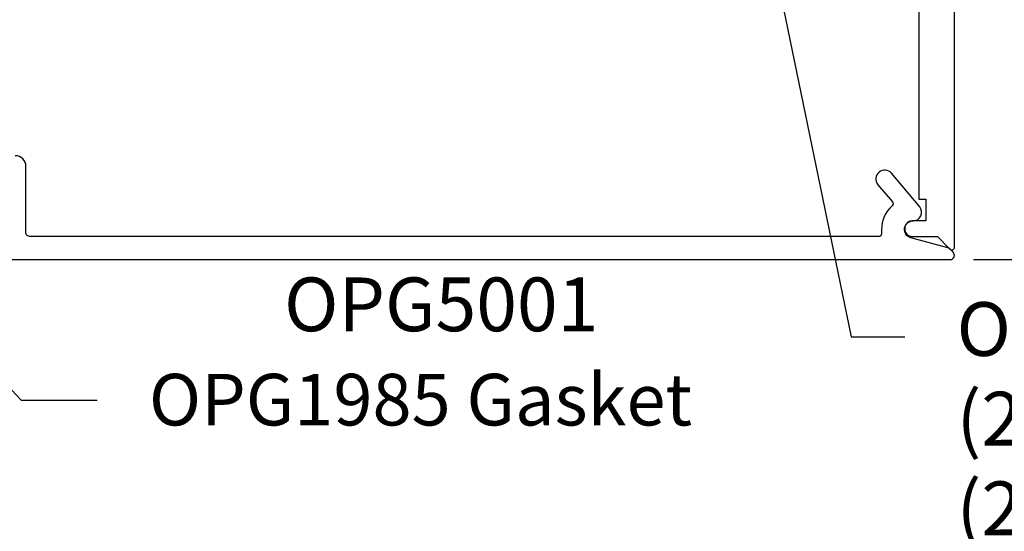
# Model space of a CAD drawing. Units: inches. Extents: x -2.22 to 7.49, y 43.46 to 49.28.
# Drawn here: x 1.83 to 5.26, y 45.41 to 47.19 of the extents above; entities that cross this region are included whole.
import ezdxf
from ezdxf import colors
from ezdxf.entities.mleader import LeaderData, LeaderLine
from ezdxf.enums import TextEntityAlignment as Align
from ezdxf.math import Vec2, Vec3

# ---------------------------------------------------------------- set-up
doc = ezdxf.new("R2010")
doc.units = ezdxf.units.IN
doc.header["$MEASUREMENT"] = 0
for name, color, linetype in [('Arcadia-Dim', 4, 'Continuous'), ('Arcadia-Profile', 5, 'Continuous'), ('Arcadia-Text', 3, 'Continuous')]:
    doc.layers.add(name, color=color, linetype=linetype)
doc.styles.get("Standard").update_dxf_attribs({"font": 'ARIALN.TTF'})
doc.dimstyles.new('Arcadia-2', dxfattribs={"dimscale": 2, "dimtxt": 0.0938, "dimasz": 0.0938, "dimexe": 0.0546, "dimexo": 0.0469, "dimgap": 0.0469, "dimtad": 0, "dimtih": 1, "dimdec": 4, "dimrnd": 0.0625, "dimzin": 3, "dimdsep": 46, "dimlunit": 4, "dimtxsty": 'Standard', "dimblk": 'ARCHTICK', "dimcen": 0.0469, "dimdle": 0.0546, "dimclrd": 256, "dimclre": 256, "dimclrt": 256, "dimadec": 0, "dimazin": 0, "dimtfac": 0.75, "dimtix": 1, "dimtmove": 2, "dimatfit": 3, "dimfxl": 1, "dimtolj": 1, "dimtzin": 3, "dimlwd": -3, "dimlwe": -3, "dimarcsym": 0})

# ---------------------------------------------------------------- blocks, each defined once
blk = doc.blocks.new('_ArchTick')
at = {"color": 0, "linetype": 'ByBlock', "lineweight": -3, "const_width": 0.15}
blk.add_lwpolyline([(-0.5, -0.5), (0.5, 0.5)], dxfattribs=at)
blk = doc.blocks.new('*D18')
at = {"layer": 'Arcadia-Dim', "lineweight": -3}
for p, q in [((5.5982, 48.7168), (5.5982, 47.7406)), ((5.192, 48.6076), (5.7074, 48.6076)), ((5.5982, 46.2489), (5.5982, 47.2241)), ((5.1571, 46.3581), (5.7074, 46.3581))]:
    blk.add_line(p, q, dxfattribs=at)
at = {"layer": 'Defpoints', "color": 0, "lineweight": -3}
for p in [(5.0982, 48.6076), (5.0633, 46.3581), (5.5982, 46.3581)]:
    blk.add_point(p, dxfattribs=at)
at = {"layer": 'Arcadia-Dim', "lineweight": -3, "xscale": 0.1876, "yscale": 0.1876, "zscale": 0.1876}
for p, rotation in [((5.5982, 48.6076), 90), ((5.5982, 46.3581), 270)]:
    blk.add_blockref('_ArchTick', p, dxfattribs=dict(at, rotation=rotation))
at = {"layer": 'Arcadia-Dim', "lineweight": -3, "insert": (5.5982, 47.4823), "char_height": 0.1876, "attachment_point": 5}
blk.add_mtext('\\A1;2{\\H0.75x;\\S1/4;}"', dxfattribs=at)

msp = doc.modelspace()

# ---------------------------------------------------------------- linework, layer by layer
at = {"layer": 'Arcadia-Profile'}
for points in [[(1.76892, 48.48283), (3.9709, 48.48283), (3.9909, 48.50283), (4.0109, 48.48283), (4.96585, 48.48283), (4.96585, 48.31782), (4.96585, 48.07781), (4.96585, 46.56773), (4.99085, 46.56773), (4.99085, 46.49273), (4.94185, 46.49273, 0.909095), (4.94185, 46.43773), (5.03134, 46.43773), (5.07391, 46.39438, 0.6714571), (5.09086, 46.4013), (5.09086, 48.60783), (1.4909, 48.60783)], [(1.52691, 46.35772), (5.07491, 46.35772, 0.6681786), (5.08552, 46.38333), (5.07395, 46.3949, 0.1309557), (5.06727, 46.39877), (4.93807, 46.43377, -0.8757653), (4.94591, 46.49272, 0.6370703), (4.9689, 46.54201), (4.87102, 46.65865, 1), (4.82353, 46.6188), (4.87384, 46.55883, -0.4058585), (4.87283, 46.54493, 0.2142024), (4.83591, 46.46272), (4.83591, 46.44772, -0.4142136), (4.82591, 46.43772), (1.86791, 46.43772, -0.4142136), (1.85291, 46.45272), (1.85291, 46.68272, 0.4142136), (1.81591, 46.71972)]]:
    msp.add_lwpolyline(points, format="xyb", dxfattribs=at)

# ---------------------------------------------------------------- texts
at = {"layer": 'Arcadia-Text', "lineweight": -3}
msp.add_text('OPG5001', height=0.1875, dxfattribs=at).set_placement((3.30091, 46.29522), align=Align.TOP_CENTER)

# ---------------------------------------------------------------- dimensions: what is measured, and where the dimension line sits
at = {"layer": 'Arcadia-Dim', "lineweight": -3}
dim = msp.add_linear_dim(base=(5.59817, 46.35811), p1=(5.09817, 48.60764), p2=(5.06334, 46.35811), angle=90, dimstyle='Arcadia-2', dxfattribs=at)
dim.commit()
dim.dimension.update_dxf_attribs({"geometry": '*D18', "text_midpoint": (5.59817, 47.48233), "dimtype": 160})

# ---------------------------------------------------------------- leaders
at = {"layer": 'Arcadia-Text', "lineweight": -3}
ml = msp.add_multileader_mtext('Standard', dxfattribs=at)
ml.set_content('\\A1;OPG1999.6\\P(2)#12 x 1/2" FHSMS\\P(2)#12 x 1/2" PHSMS', color=256)
ml.set_leader_properties()
ml.build(insert=Vec2(0, 0))
ml.multileader.update_dxf_attribs({"dogleg_length": 0.1875, "arrow_head_size": 0.24})
ctx = ml.context
ctx.base_point, ctx.char_height, ctx.arrow_head_size, ctx.landing_gap_size, ctx.plane_origin = Vec3(4.91762, 46.08783), 0.1875, 0.24, 0.18, Vec3(6.57007, 42.7847)
notes = []
notes.append((ctx, [(0, (1, 1, 0), (4.73012, 46.08783), (1, 0), 0.1875, [(0, [(4.42024, 47.58783)], 0, [])])]))
ctx.mtext.insert, ctx.mtext.flow_direction = Vec3(5.09762, 46.20914), 5
ml = msp.add_multileader_mtext('Standard', dxfattribs=at)
ml.set_content('OPG1985 Gasket', color=256)
ml.set_leader_properties()
ml.build(insert=Vec2(0, 0))
ml.multileader.update_dxf_attribs({"dogleg_length": 0.36, "arrow_head_size": 0.24})
ctx = ml.context
ctx.base_point, ctx.char_height, ctx.arrow_head_size, ctx.landing_gap_size, ctx.plane_origin = Vec3(2.10176, 45.86763), 0.18, 0.24, 0.18, Vec3(0.72877, 43.03836)
notes.append((ctx, [(0, (1, 1, 0), (1.83692, 45.86763), (1, 0), 0.26485, [(0, [(1.41815, 46.30596)], 0, [])])]))
ctx.mtext.insert, ctx.mtext.flow_direction = Vec3(2.28176, 45.95917), 5
for ctx, leaders in notes:
    for number, flags, end, landing, length, lines in leaders:
        leader = LeaderData()
        leader.index, (leader.has_last_leader_line, leader.has_dogleg_vector, leader.attachment_direction) = number, flags
        leader.last_leader_point, leader.dogleg_vector, leader.dogleg_length = Vec3(end), Vec3(landing), length
        for number, points, colour, breaks in lines:
            line = LeaderLine()
            line.index, line.vertices, line.color, line.breaks = number, Vec3.list(points), colors.encode_raw_color(colour), breaks
            leader.lines.append(line)
        ctx.leaders.append(leader)

doc.saveas('drawing.dxf')
